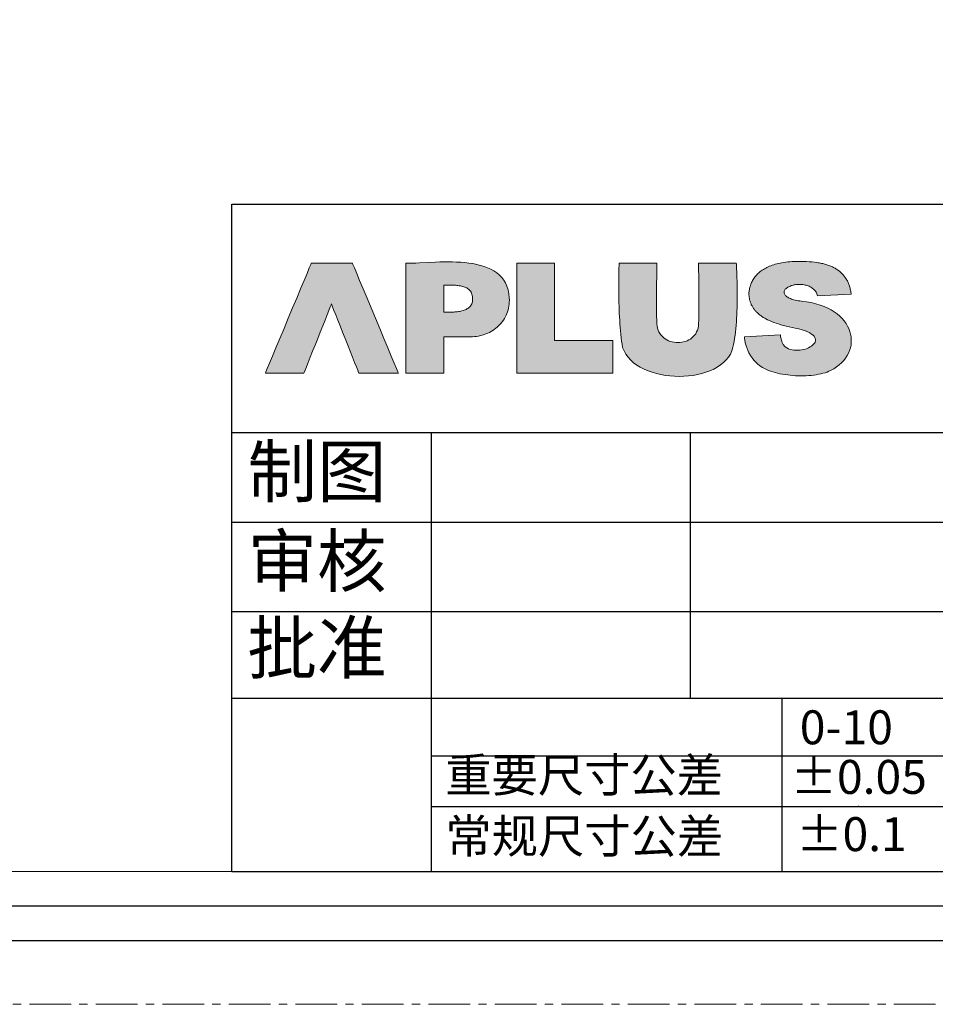
# Model space of a CAD drawing. Extents: x -2588 to -2037, y -362 to 404.
# Drawn here: x -2403 to -2268, y -362 to -217 of the extents above; entities that cross this region are included whole.
import ezdxf

# ---------------------------------------------------------------- set-up
doc = ezdxf.new("R2010")
doc.units = 0
doc.header["$LTSCALE"] = 16.335
doc.linetypes.add('CENTER', pattern=[0.6, 0.375, -0.075, 0.075, -0.075])
doc.layers.get('0').update_dxf_attribs({"linetype": 'CONTINUOUS'})
for name, color, linetype, lineweight in [('1实体粗线', 7, 'CONTINUOUS', 30), ('2实体细线', 2, 'CONTINUOUS', 15), ('3中心线', 1, 'CENTER', 5)]:
    doc.layers.add(name, color=color, linetype=linetype, lineweight=lineweight)
doc.styles.add('宋体', font='txt')

# ---------------------------------------------------------------- blocks, each defined once
blk = doc.blocks.new('A$C0649190B')
at = {"layer": '1实体粗线'}
h = blk.add_hatch(color=8, dxfattribs=at)
h.paths.add_polyline_path([(30.206, -7.831), (32.326, -7.713), (32.343, -7.825), (32.365, -7.933), (32.378, -7.985), (32.391, -8.034), (32.406, -8.082), (32.421, -8.127), (32.438, -8.17), (32.458, -8.213), (32.477, -8.252), (32.499, -8.291), (32.523, -8.328), (32.549, -8.36), (32.577, -8.39), (32.605, -8.421), (32.702, -8.481), (32.805, -8.531), (32.911, -8.57), (33.021, -8.598), (33.136, -8.617), (33.25, -8.626), (33.365, -8.626), (33.477, -8.619), (33.589, -8.602), (33.697, -8.58), (33.803, -8.55), (33.902, -8.516), (33.995, -8.475), (34.081, -8.427), (34.159, -8.377), (34.228, -8.321), (34.286, -8.263), (34.334, -8.203), (34.369, -8.138), (34.39, -8.073), (34.397, -8.004), (34.386, -7.937), (34.36, -7.868), (34.317, -7.799), (34.252, -7.732), (34.17, -7.665), (34.066, -7.6), (33.941, -7.538), (33.79, -7.477), (33.617, -7.419), (33.419, -7.367), (33.194, -7.317), (33.015, -7.281), (32.84, -7.242), (32.674, -7.203), (32.514, -7.16), (32.361, -7.117), (32.214, -7.071), (32.074, -7.024), (31.94, -6.976), (31.812, -6.925), (31.691, -6.873), (31.577, -6.821), (31.469, -6.765), (31.419, -6.737), (31.37, -6.709), (31.32, -6.681), (31.275, -6.65), (31.229, -6.622), (31.186, -6.592), (31.145, -6.562), (31.106, -6.532), (31.067, -6.499), (31.029, -6.469), (30.994, -6.437), (30.957, -6.404), (30.925, -6.372), (30.893, -6.337), (30.86, -6.303), (30.83, -6.268), (30.802, -6.234), (30.774, -6.197), (30.748, -6.162), (30.722, -6.126), (30.698, -6.087), (30.677, -6.05), (30.655, -6.011), (30.634, -5.972), (30.614, -5.934), (30.597, -5.893), (30.58, -5.854), (30.564, -5.813), (30.551, -5.769), (30.539, -5.728), (30.526, -5.685), (30.515, -5.642), (30.506, -5.599), (30.498, -5.556), (30.491, -5.51), (30.487, -5.465), (30.482, -5.42), (30.478, -5.374), (30.476, -5.327), (30.476, -5.279), (30.478, -5.217), (30.482, -5.156), (30.487, -5.094), (30.498, -5.033), (30.508, -4.973), (30.521, -4.912), (30.539, -4.852), (30.558, -4.794), (30.577, -4.733), (30.601, -4.675), (30.629, -4.617), (30.657, -4.56), (30.69, -4.502), (30.722, -4.446), (30.759, -4.39), (30.798, -4.334), (30.841, -4.28), (30.884, -4.226), (30.931, -4.174), (30.979, -4.124), (31.031, -4.075), (31.085, -4.027), (31.141, -3.982), (31.201, -3.939), (31.264, -3.895), (31.327, -3.852), (31.393, -3.813), (31.463, -3.775), (31.536, -3.738), (31.609, -3.701), (31.687, -3.669), (31.767, -3.634), (31.849, -3.604), (31.935, -3.576), (32.026, -3.548), (32.119, -3.524), (32.216, -3.5), (32.318, -3.481), (32.423, -3.462), (32.533, -3.444), (32.646, -3.429), (32.762, -3.416), (32.881, -3.405), (33.006, -3.397), (33.134, -3.39), (33.265, -3.386), (33.399, -3.382), (33.537, -3.382), (33.708, -3.384), (33.874, -3.388), (34.034, -3.399), (34.187, -3.41), (34.338, -3.427), (34.483, -3.446), (34.552, -3.457), (34.621, -3.47), (34.69, -3.483), (34.755, -3.496), (34.822, -3.511), (34.885, -3.528), (34.947, -3.544), (35.01, -3.563), (35.068, -3.58), (35.128, -3.6), (35.185, -3.621), (35.241, -3.641), (35.297, -3.664), (35.351, -3.686), (35.403, -3.71), (35.454, -3.736), (35.504, -3.762), (35.552, -3.788), (35.599, -3.816), (35.644, -3.844), (35.69, -3.874), (35.733, -3.904), (35.776, -3.934), (35.817, -3.967), (35.858, -4.001), (35.897, -4.036), (35.934, -4.073), (35.97, -4.109), (36.007, -4.146), (36.042, -4.187), (36.074, -4.226), (36.107, -4.267), (36.137, -4.31), (36.167, -4.353), (36.195, -4.396), (36.223, -4.442), (36.249, -4.489), (36.275, -4.537), (36.299, -4.584), (36.322, -4.634), (36.344, -4.686), (36.363, -4.737), (36.383, -4.789), (36.402, -4.843), (36.42, -4.899), (36.435, -4.956), (36.45, -5.012), (36.463, -5.07), (36.476, -5.13), (36.489, -5.191), (36.497, -5.251), (36.508, -5.314), (34.515, -5.42), (34.5, -5.357), (34.481, -5.299), (34.457, -5.243), (34.429, -5.189), (34.394, -5.141), (34.36, -5.094), (34.319, -5.051), (34.276, -5.01), (34.23, -4.973), (34.181, -4.938), (34.129, -4.908), (34.075, -4.878), (34.021, -4.852), (33.963, -4.83), (33.904, -4.809), (33.844, -4.791), (33.783, -4.776), (33.721, -4.763), (33.66, -4.753), (33.598, -4.746), (33.535, -4.74), (33.475, -4.737), (33.414, -4.737), (33.354, -4.74), (33.296, -4.742), (33.237, -4.748), (33.181, -4.757), (33.129, -4.768), (33.077, -4.781), (33.028, -4.796), (32.982, -4.811), (32.939, -4.83), (32.877, -4.854), (32.821, -4.88), (32.769, -4.908), (32.723, -4.936), (32.682, -4.966), (32.648, -4.999), (32.618, -5.029), (32.594, -5.061), (32.577, -5.096), (32.561, -5.128), (32.555, -5.163), (32.551, -5.197), (32.553, -5.23), (32.561, -5.264), (32.574, -5.299), (32.592, -5.333), (32.615, -5.366), (32.644, -5.398), (32.676, -5.431), (32.715, -5.463), (32.76, -5.493), (32.808, -5.521), (32.862, -5.549), (32.92, -5.575), (32.985, -5.601), (33.054, -5.625), (33.127, -5.646), (33.205, -5.668), (33.289, -5.685), (33.378, -5.7), (33.47, -5.715), (33.57, -5.726), (33.868, -5.765), (34.15, -5.815), (34.418, -5.88), (34.669, -5.955), (34.902, -6.041), (35.12, -6.139), (35.323, -6.244), (35.508, -6.359), (35.677, -6.482), (35.832, -6.614), (35.97, -6.75), (36.094, -6.892), (36.199, -7.041), (36.29, -7.192), (36.366, -7.348), (36.424, -7.507), (36.469, -7.667), (36.497, -7.829), (36.51, -7.993), (36.508, -8.155), (36.491, -8.317), (36.456, -8.475), (36.409, -8.632), (36.344, -8.788), (36.264, -8.937), (36.171, -9.083), (36.061, -9.222), (35.936, -9.355), (35.796, -9.483), (35.642, -9.602), (35.472, -9.714), (35.288, -9.815), (35.187, -9.863), (35.077, -9.906), (34.96, -9.945), (34.837, -9.982), (34.71, -10.014), (34.576, -10.042), (34.438, -10.066), (34.295, -10.085), (34.15, -10.103), (33.999, -10.115), (33.848, -10.124), (33.695, -10.131), (33.539, -10.131), (33.384, -10.128), (33.226, -10.122), (33.069, -10.113), (32.913, -10.098), (32.758, -10.081), (32.605, -10.059), (32.454, -10.036), (32.305, -10.005), (32.16, -9.975), (32.02, -9.938), (31.884, -9.897), (31.75, -9.854), (31.624, -9.809), (31.504, -9.757), (31.389, -9.703), (31.281, -9.645), (31.182, -9.584), (31.091, -9.517), (31.007, -9.45), (30.964, -9.409), (30.923, -9.368), (30.88, -9.327), (30.841, -9.284), (30.802, -9.243), (30.763, -9.198), (30.729, -9.155), (30.692, -9.109), (30.657, -9.064), (30.625, -9.019), (30.595, -8.971), (30.562, -8.924), (30.534, -8.876), (30.506, -8.827), (30.478, -8.777), (30.454, -8.727), (30.428, -8.675), (30.405, -8.624), (30.383, -8.572), (30.364, -8.52), (30.342, -8.466), (30.325, -8.412), (30.308, -8.356), (30.29, -8.3), (30.277, -8.244), (30.262, -8.187), (30.251, -8.129), (30.238, -8.071), (30.23, -8.013), (30.221, -7.952), (30.213, -7.892)])
h.paths.add_polyline_path([(27.507, -3.492), (29.731, -3.492), (29.733, -3.528), (29.74, -3.634), (29.748, -3.803), (29.757, -4.025), (29.768, -4.295), (29.776, -4.606), (29.783, -4.951), (29.787, -5.325), (29.785, -5.519), (29.785, -5.715), (29.781, -5.918), (29.776, -6.121), (29.77, -6.329), (29.761, -6.534), (29.751, -6.741), (29.738, -6.946), (29.722, -7.149), (29.703, -7.35), (29.684, -7.546), (29.658, -7.738), (29.632, -7.924), (29.602, -8.105), (29.569, -8.278), (29.53, -8.444), (29.468, -8.652), (29.379, -8.846), (29.267, -9.027), (29.131, -9.196), (28.975, -9.349), (28.801, -9.489), (28.608, -9.617), (28.399, -9.731), (28.179, -9.833), (27.943, -9.919), (27.697, -9.995), (27.443, -10.055), (27.181, -10.103), (26.914, -10.135), (26.642, -10.156), (26.367, -10.163), (26.093, -10.156), (25.819, -10.137), (25.549, -10.105), (25.281, -10.057), (25.022, -9.997), (24.77, -9.923), (24.526, -9.837), (24.293, -9.738), (24.072, -9.623), (23.867, -9.498), (23.677, -9.358), (23.507, -9.204), (23.353, -9.036), (23.222, -8.857), (23.114, -8.662), (23.03, -8.455), (22.999, -8.27), (22.971, -8.077), (22.948, -7.881), (22.924, -7.682), (22.904, -7.479), (22.885, -7.272), (22.87, -7.065), (22.855, -6.858), (22.844, -6.648), (22.833, -6.441), (22.825, -6.234), (22.816, -6.029), (22.812, -5.826), (22.807, -5.627), (22.803, -5.433), (22.801, -5.243), (22.799, -4.88), (22.801, -4.547), (22.803, -4.25), (22.809, -3.993), (22.814, -3.783), (22.818, -3.626), (22.822, -3.526), (22.825, -3.492), (25.046, -3.492), (25.046, -3.714), (25.044, -3.936), (25.042, -4.159), (25.037, -4.381), (25.035, -4.606), (25.031, -4.828), (25.027, -5.051), (25.025, -5.273), (25.022, -5.495), (25.02, -5.718), (25.02, -5.94), (25.02, -6.162), (25.025, -6.385), (25.029, -6.607), (25.037, -6.832), (25.046, -7.054), (25.061, -7.188), (25.087, -7.313), (25.124, -7.43), (25.171, -7.538), (25.23, -7.639), (25.299, -7.73), (25.374, -7.812), (25.456, -7.887), (25.545, -7.952), (25.642, -8.008), (25.741, -8.058), (25.845, -8.097), (25.953, -8.129), (26.063, -8.151), (26.175, -8.164), (26.288, -8.17), (26.4, -8.166), (26.51, -8.153), (26.62, -8.131), (26.726, -8.103), (26.829, -8.064), (26.929, -8.017), (27.024, -7.959), (27.112, -7.894), (27.194, -7.82), (27.268, -7.738), (27.335, -7.646), (27.391, -7.544), (27.436, -7.436), (27.473, -7.317), (27.497, -7.19), (27.507, -7.054), (27.514, -6.83), (27.52, -6.607), (27.522, -6.383), (27.525, -6.16), (27.527, -5.938), (27.527, -5.715), (27.525, -5.493), (27.522, -5.271), (27.52, -5.048), (27.518, -4.826), (27.516, -4.604), (27.514, -4.381), (27.512, -4.159), (27.51, -3.936), (27.507, -3.714)])
h.paths.add_polyline_path([(16.786, -3.492), (19.014, -3.492), (19.014, -8.039), (22.458, -8.039), (22.458, -9.977), (16.786, -9.977), (16.786, -9.904), (16.786, -9.699), (16.786, -9.379), (16.786, -8.963), (16.786, -8.472), (16.786, -7.924), (16.786, -7.339), (16.786, -6.735), (16.786, -6.13), (16.786, -5.543), (16.786, -4.997), (16.786, -4.504), (16.786, -4.09), (16.786, -3.77), (16.786, -3.565)])
h.paths.add_polyline_path([(12.483, -6.378), (12.602, -6.378), (12.729, -6.378), (12.865, -6.378), (13.003, -6.374), (13.073, -6.37), (13.144, -6.365), (13.213, -6.359), (13.284, -6.352), (13.353, -6.342), (13.42, -6.331), (13.487, -6.318), (13.554, -6.303), (13.619, -6.285), (13.679, -6.264), (13.74, -6.242), (13.796, -6.216), (13.852, -6.186), (13.902, -6.154), (13.951, -6.119), (13.994, -6.08), (14.035, -6.037), (14.072, -5.99), (14.102, -5.94), (14.13, -5.886), (14.152, -5.826), (14.169, -5.763), (14.18, -5.694), (14.187, -5.62), (14.187, -5.536), (14.178, -5.459), (14.167, -5.385), (14.148, -5.318), (14.126, -5.256), (14.098, -5.199), (14.063, -5.146), (14.027, -5.098), (13.986, -5.055), (13.938, -5.016), (13.889, -4.979), (13.837, -4.949), (13.781, -4.921), (13.722, -4.895), (13.66, -4.873), (13.597, -4.854), (13.53, -4.839), (13.463, -4.826), (13.394, -4.813), (13.323, -4.804), (13.252, -4.798), (13.18, -4.791), (13.109, -4.787), (13.036, -4.785), (12.891, -4.783), (12.749, -4.783), (12.613, -4.785), (12.483, -4.785)], flags=16)
h.paths.add_polyline_path([(10.246, -3.492), (10.434, -3.49), (10.633, -3.485), (10.842, -3.477), (11.06, -3.466), (11.518, -3.444), (11.999, -3.423), (12.246, -3.416), (12.494, -3.412), (12.742, -3.41), (12.993, -3.412), (13.241, -3.421), (13.487, -3.433), (13.731, -3.453), (13.971, -3.481), (14.206, -3.515), (14.433, -3.561), (14.655, -3.615), (14.867, -3.677), (15.07, -3.753), (15.26, -3.842), (15.441, -3.941), (15.607, -4.053), (15.76, -4.18), (15.899, -4.323), (16.019, -4.481), (16.125, -4.655), (16.212, -4.848), (16.276, -5.057), (16.324, -5.286), (16.348, -5.534), (16.352, -5.659), (16.348, -5.782), (16.339, -5.901), (16.324, -6.02), (16.302, -6.134), (16.274, -6.244), (16.242, -6.355), (16.203, -6.46), (16.16, -6.562), (16.11, -6.661), (16.056, -6.758), (15.998, -6.851), (15.933, -6.94), (15.866, -7.026), (15.793, -7.108), (15.717, -7.186), (15.637, -7.259), (15.551, -7.328), (15.465, -7.395), (15.372, -7.456), (15.277, -7.514), (15.18, -7.566), (15.078, -7.615), (14.972, -7.659), (14.867, -7.697), (14.756, -7.732), (14.644, -7.76), (14.53, -7.784), (14.415, -7.803), (14.297, -7.818), (14.176, -7.825), (14.055, -7.829), (12.483, -7.831), (12.483, -9.977), (10.246, -9.977), (10.246, -9.904), (10.246, -9.699), (10.246, -9.379), (10.246, -8.963), (10.246, -8.472), (10.246, -7.924), (10.246, -7.339), (10.246, -6.735), (10.246, -6.13), (10.246, -5.543), (10.246, -4.997), (10.246, -4.504), (10.246, -4.09), (10.246, -3.77), (10.246, -3.565)])
h.paths.add_polyline_path([(5.864, -5.893), (5.846, -5.938), (5.795, -6.067), (5.715, -6.268), (5.611, -6.529), (5.488, -6.84), (5.35, -7.184), (5.203, -7.553), (5.052, -7.935), (4.901, -8.315), (4.754, -8.684), (4.618, -9.029), (4.495, -9.338), (4.391, -9.599), (4.311, -9.8), (4.26, -9.93), (4.242, -9.977), (1.967, -9.977), (1.997, -9.904), (2.083, -9.699), (2.217, -9.379), (2.39, -8.963), (2.595, -8.472), (2.824, -7.924), (3.068, -7.339), (3.32, -6.735), (3.573, -6.13), (3.817, -5.543), (4.046, -4.997), (4.251, -4.504), (4.424, -4.09), (4.558, -3.77), (4.644, -3.565), (4.674, -3.492), (7.103, -3.492), (7.133, -3.565), (7.22, -3.77), (7.351, -4.09), (7.526, -4.504), (7.731, -4.997), (7.96, -5.543), (8.204, -6.13), (8.457, -6.735), (8.709, -7.339), (8.953, -7.924), (9.184, -8.472), (9.387, -8.963), (9.562, -9.379), (9.696, -9.699), (9.78, -9.904), (9.812, -9.977), (7.481, -9.977), (7.464, -9.93), (7.412, -9.8), (7.332, -9.599), (7.228, -9.338), (7.105, -9.029), (6.969, -8.684), (6.824, -8.315), (6.673, -7.935), (6.522, -7.553), (6.375, -7.184), (6.239, -6.84), (6.116, -6.529), (6.013, -6.268), (5.933, -6.067), (5.883, -5.938)])
at = {"color": 140, "lineweight": 0}
blk.add_lwpolyline([(12.483, -6.378), (12.602, -6.378), (12.729, -6.378), (12.865, -6.378), (13.003, -6.374), (13.073, -6.37), (13.144, -6.365), (13.213, -6.359), (13.284, -6.352), (13.353, -6.342), (13.42, -6.331), (13.487, -6.318), (13.554, -6.303), (13.619, -6.285), (13.679, -6.264), (13.74, -6.242), (13.796, -6.216), (13.852, -6.186), (13.902, -6.154), (13.951, -6.119), (13.994, -6.08), (14.035, -6.037), (14.072, -5.99), (14.102, -5.94), (14.13, -5.886), (14.152, -5.826), (14.169, -5.763), (14.18, -5.694), (14.187, -5.62), (14.187, -5.536), (14.178, -5.459), (14.167, -5.385), (14.148, -5.318), (14.126, -5.256), (14.098, -5.199), (14.063, -5.146), (14.027, -5.098), (13.986, -5.055), (13.938, -5.016), (13.889, -4.979), (13.837, -4.949), (13.781, -4.921), (13.722, -4.895), (13.66, -4.873), (13.597, -4.854), (13.53, -4.839), (13.463, -4.826), (13.394, -4.813), (13.323, -4.804), (13.252, -4.798), (13.18, -4.791), (13.109, -4.787), (13.036, -4.785), (12.891, -4.783), (12.749, -4.783), (12.613, -4.785), (12.483, -4.785), (12.483, -6.378), (12.483, -6.378)], dxfattribs=at)
at = {"layer": '2实体细线', "color": 140, "lineweight": 0}
for points in [[(10.246, -3.492), (10.434, -3.49), (10.633, -3.485), (10.842, -3.477), (11.06, -3.466), (11.518, -3.444), (11.999, -3.423), (12.246, -3.416), (12.494, -3.412), (12.742, -3.41), (12.993, -3.412), (13.241, -3.421), (13.487, -3.433), (13.731, -3.453), (13.971, -3.481), (14.206, -3.515), (14.433, -3.561), (14.655, -3.615), (14.867, -3.677), (15.07, -3.753), (15.26, -3.842), (15.441, -3.941), (15.607, -4.053), (15.76, -4.18), (15.899, -4.323), (16.019, -4.481), (16.125, -4.655), (16.212, -4.848), (16.276, -5.057), (16.324, -5.286), (16.348, -5.534), (16.352, -5.659), (16.348, -5.782), (16.339, -5.901), (16.324, -6.02), (16.302, -6.134), (16.274, -6.244), (16.242, -6.355), (16.203, -6.46), (16.16, -6.562), (16.11, -6.661), (16.056, -6.758), (15.998, -6.851), (15.933, -6.94), (15.866, -7.026), (15.793, -7.108), (15.717, -7.186), (15.637, -7.259), (15.551, -7.328), (15.465, -7.395), (15.372, -7.456), (15.277, -7.514), (15.18, -7.566), (15.078, -7.615), (14.972, -7.659), (14.867, -7.697), (14.756, -7.732), (14.644, -7.76), (14.53, -7.784), (14.415, -7.803), (14.297, -7.818), (14.176, -7.825), (14.055, -7.829), (12.483, -7.831), (12.483, -9.977), (10.246, -9.977), (10.246, -9.904), (10.246, -9.699), (10.246, -9.379), (10.246, -8.963), (10.246, -8.472), (10.246, -7.924), (10.246, -7.339), (10.246, -6.735), (10.246, -6.13), (10.246, -5.543), (10.246, -4.997), (10.246, -4.504), (10.246, -4.09), (10.246, -3.77), (10.246, -3.565), (10.246, -3.492), (10.246, -3.492)], [(30.206, -7.831), (32.326, -7.713), (32.343, -7.825), (32.365, -7.933), (32.378, -7.985), (32.391, -8.034), (32.406, -8.082), (32.421, -8.127), (32.438, -8.17), (32.458, -8.213), (32.477, -8.252), (32.499, -8.291), (32.523, -8.328), (32.549, -8.36), (32.577, -8.39), (32.605, -8.421), (32.702, -8.481), (32.805, -8.531), (32.911, -8.57), (33.021, -8.598), (33.136, -8.617), (33.25, -8.626), (33.365, -8.626), (33.477, -8.619), (33.589, -8.602), (33.697, -8.58), (33.803, -8.55), (33.902, -8.516), (33.995, -8.475), (34.081, -8.427), (34.159, -8.377), (34.228, -8.321), (34.286, -8.263), (34.334, -8.203), (34.369, -8.138), (34.39, -8.073), (34.397, -8.004), (34.386, -7.937), (34.36, -7.868), (34.317, -7.799), (34.252, -7.732), (34.17, -7.665), (34.066, -7.6), (33.941, -7.538), (33.79, -7.477), (33.617, -7.419), (33.419, -7.367), (33.194, -7.317), (33.015, -7.281), (32.84, -7.242), (32.674, -7.203), (32.514, -7.16), (32.361, -7.117), (32.214, -7.071), (32.074, -7.024), (31.94, -6.976), (31.812, -6.925), (31.691, -6.873), (31.577, -6.821), (31.469, -6.765), (31.419, -6.737), (31.37, -6.709), (31.32, -6.681), (31.275, -6.65), (31.229, -6.622), (31.186, -6.592), (31.145, -6.562), (31.106, -6.532), (31.067, -6.499), (31.029, -6.469), (30.994, -6.437), (30.957, -6.404), (30.925, -6.372), (30.893, -6.337), (30.86, -6.303), (30.83, -6.268), (30.802, -6.234), (30.774, -6.197), (30.748, -6.162), (30.722, -6.126), (30.698, -6.087), (30.677, -6.05), (30.655, -6.011), (30.634, -5.972), (30.614, -5.934), (30.597, -5.893), (30.58, -5.854), (30.564, -5.813), (30.551, -5.769), (30.539, -5.728), (30.526, -5.685), (30.515, -5.642), (30.506, -5.599), (30.498, -5.556), (30.491, -5.51), (30.487, -5.465), (30.482, -5.42), (30.478, -5.374), (30.476, -5.327), (30.476, -5.279), (30.478, -5.217), (30.482, -5.156), (30.487, -5.094), (30.498, -5.033), (30.508, -4.973), (30.521, -4.912), (30.539, -4.852), (30.558, -4.794), (30.577, -4.733), (30.601, -4.675), (30.629, -4.617), (30.657, -4.56), (30.69, -4.502), (30.722, -4.446), (30.759, -4.39), (30.798, -4.334), (30.841, -4.28), (30.884, -4.226), (30.931, -4.174), (30.979, -4.124), (31.031, -4.075), (31.085, -4.027), (31.141, -3.982), (31.201, -3.939), (31.264, -3.895), (31.327, -3.852), (31.393, -3.813), (31.463, -3.775), (31.536, -3.738), (31.609, -3.701), (31.687, -3.669), (31.767, -3.634), (31.849, -3.604), (31.935, -3.576), (32.026, -3.548), (32.119, -3.524), (32.216, -3.5), (32.318, -3.481), (32.423, -3.462), (32.533, -3.444), (32.646, -3.429), (32.762, -3.416), (32.881, -3.405), (33.006, -3.397), (33.134, -3.39), (33.265, -3.386), (33.399, -3.382), (33.537, -3.382), (33.708, -3.384), (33.874, -3.388), (34.034, -3.399), (34.187, -3.41), (34.338, -3.427), (34.483, -3.446), (34.552, -3.457), (34.621, -3.47), (34.69, -3.483), (34.755, -3.496), (34.822, -3.511), (34.885, -3.528), (34.947, -3.544), (35.01, -3.563), (35.068, -3.58), (35.128, -3.6), (35.185, -3.621), (35.241, -3.641), (35.297, -3.664), (35.351, -3.686), (35.403, -3.71), (35.454, -3.736), (35.504, -3.762), (35.552, -3.788), (35.599, -3.816), (35.644, -3.844), (35.69, -3.874), (35.733, -3.904), (35.776, -3.934), (35.817, -3.967), (35.858, -4.001), (35.897, -4.036), (35.934, -4.073), (35.97, -4.109), (36.007, -4.146), (36.042, -4.187), (36.074, -4.226), (36.107, -4.267), (36.137, -4.31), (36.167, -4.353), (36.195, -4.396), (36.223, -4.442), (36.249, -4.489), (36.275, -4.537), (36.299, -4.584), (36.322, -4.634), (36.344, -4.686), (36.363, -4.737), (36.383, -4.789), (36.402, -4.843), (36.42, -4.899), (36.435, -4.956), (36.45, -5.012), (36.463, -5.07), (36.476, -5.13), (36.489, -5.191), (36.497, -5.251), (36.508, -5.314), (34.515, -5.42), (34.5, -5.357), (34.481, -5.299), (34.457, -5.243), (34.429, -5.189), (34.394, -5.141), (34.36, -5.094), (34.319, -5.051), (34.276, -5.01), (34.23, -4.973), (34.181, -4.938), (34.129, -4.908), (34.075, -4.878), (34.021, -4.852), (33.963, -4.83), (33.904, -4.809), (33.844, -4.791), (33.783, -4.776), (33.721, -4.763), (33.66, -4.753), (33.598, -4.746), (33.535, -4.74), (33.475, -4.737), (33.414, -4.737), (33.354, -4.74), (33.296, -4.742), (33.237, -4.748), (33.181, -4.757), (33.129, -4.768), (33.077, -4.781), (33.028, -4.796), (32.982, -4.811), (32.939, -4.83), (32.877, -4.854), (32.821, -4.88), (32.769, -4.908), (32.723, -4.936), (32.682, -4.966), (32.648, -4.999), (32.618, -5.029), (32.594, -5.061), (32.577, -5.096), (32.561, -5.128), (32.555, -5.163), (32.551, -5.197), (32.553, -5.23), (32.561, -5.264), (32.574, -5.299), (32.592, -5.333), (32.615, -5.366), (32.644, -5.398), (32.676, -5.431), (32.715, -5.463), (32.76, -5.493), (32.808, -5.521), (32.862, -5.549), (32.92, -5.575), (32.985, -5.601), (33.054, -5.625), (33.127, -5.646), (33.205, -5.668), (33.289, -5.685), (33.378, -5.7), (33.47, -5.715), (33.57, -5.726), (33.868, -5.765), (34.15, -5.815), (34.418, -5.88), (34.669, -5.955), (34.902, -6.041), (35.12, -6.139), (35.323, -6.244), (35.508, -6.359), (35.677, -6.482), (35.832, -6.614), (35.97, -6.75), (36.094, -6.892), (36.199, -7.041), (36.29, -7.192), (36.366, -7.348), (36.424, -7.507), (36.469, -7.667), (36.497, -7.829), (36.51, -7.993), (36.508, -8.155), (36.491, -8.317), (36.456, -8.475), (36.409, -8.632), (36.344, -8.788), (36.264, -8.937), (36.171, -9.083), (36.061, -9.222), (35.936, -9.355), (35.796, -9.483), (35.642, -9.602), (35.472, -9.714), (35.288, -9.815), (35.187, -9.863), (35.077, -9.906), (34.96, -9.945), (34.837, -9.982), (34.71, -10.014), (34.576, -10.042), (34.438, -10.066), (34.295, -10.085), (34.15, -10.103), (33.999, -10.115), (33.848, -10.124), (33.695, -10.131), (33.539, -10.131), (33.384, -10.128), (33.226, -10.122), (33.069, -10.113), (32.913, -10.098), (32.758, -10.081), (32.605, -10.059), (32.454, -10.036), (32.305, -10.005), (32.16, -9.975), (32.02, -9.938), (31.884, -9.897), (31.75, -9.854), (31.624, -9.809), (31.504, -9.757), (31.389, -9.703), (31.281, -9.645), (31.182, -9.584), (31.091, -9.517), (31.007, -9.45), (30.964, -9.409), (30.923, -9.368), (30.88, -9.327), (30.841, -9.284), (30.802, -9.243), (30.763, -9.198), (30.729, -9.155), (30.692, -9.109), (30.657, -9.064), (30.625, -9.019), (30.595, -8.971), (30.562, -8.924), (30.534, -8.876), (30.506, -8.827), (30.478, -8.777), (30.454, -8.727), (30.428, -8.675), (30.405, -8.624), (30.383, -8.572), (30.364, -8.52), (30.342, -8.466), (30.325, -8.412), (30.308, -8.356), (30.29, -8.3), (30.277, -8.244), (30.262, -8.187), (30.251, -8.129), (30.238, -8.071), (30.23, -8.013), (30.221, -7.952), (30.213, -7.892), (30.206, -7.831), (30.206, -7.831)], [(5.864, -5.893), (5.846, -5.938), (5.795, -6.067), (5.715, -6.268), (5.611, -6.529), (5.488, -6.84), (5.35, -7.184), (5.203, -7.553), (5.052, -7.935), (4.901, -8.315), (4.754, -8.684), (4.618, -9.029), (4.495, -9.338), (4.391, -9.599), (4.311, -9.8), (4.26, -9.93), (4.242, -9.977), (1.967, -9.977), (1.997, -9.904), (2.083, -9.699), (2.217, -9.379), (2.39, -8.963), (2.595, -8.472), (2.824, -7.924), (3.068, -7.339), (3.32, -6.735), (3.573, -6.13), (3.817, -5.543), (4.046, -4.997), (4.251, -4.504), (4.424, -4.09), (4.558, -3.77), (4.644, -3.565), (4.674, -3.492), (7.103, -3.492), (7.133, -3.565), (7.22, -3.77), (7.351, -4.09), (7.526, -4.504), (7.731, -4.997), (7.96, -5.543), (8.204, -6.13), (8.457, -6.735), (8.709, -7.339), (8.953, -7.924), (9.184, -8.472), (9.387, -8.963), (9.562, -9.379), (9.696, -9.699), (9.78, -9.904), (9.812, -9.977), (7.481, -9.977), (7.464, -9.93), (7.412, -9.8), (7.332, -9.599), (7.228, -9.338), (7.105, -9.029), (6.969, -8.684), (6.824, -8.315), (6.673, -7.935), (6.522, -7.553), (6.375, -7.184), (6.239, -6.84), (6.116, -6.529), (6.013, -6.268), (5.933, -6.067), (5.883, -5.938), (5.864, -5.893), (5.864, -5.893)], [(16.786, -3.492), (19.014, -3.492), (19.014, -8.039), (22.458, -8.039), (22.458, -9.977), (16.786, -9.977), (16.786, -9.904), (16.786, -9.699), (16.786, -9.379), (16.786, -8.963), (16.786, -8.472), (16.786, -7.924), (16.786, -7.339), (16.786, -6.735), (16.786, -6.13), (16.786, -5.543), (16.786, -4.997), (16.786, -4.504), (16.786, -4.09), (16.786, -3.77), (16.786, -3.565), (16.786, -3.492), (16.786, -3.492)], [(27.507, -3.492), (29.731, -3.492), (29.733, -3.528), (29.74, -3.634), (29.748, -3.803), (29.757, -4.025), (29.768, -4.295), (29.776, -4.606), (29.783, -4.951), (29.787, -5.325), (29.785, -5.519), (29.785, -5.715), (29.781, -5.918), (29.776, -6.121), (29.77, -6.329), (29.761, -6.534), (29.751, -6.741), (29.738, -6.946), (29.722, -7.149), (29.703, -7.35), (29.684, -7.546), (29.658, -7.738), (29.632, -7.924), (29.602, -8.105), (29.569, -8.278), (29.53, -8.444), (29.468, -8.652), (29.379, -8.846), (29.267, -9.027), (29.131, -9.196), (28.975, -9.349), (28.801, -9.489), (28.608, -9.617), (28.399, -9.731), (28.179, -9.833), (27.943, -9.919), (27.697, -9.995), (27.443, -10.055), (27.181, -10.103), (26.914, -10.135), (26.642, -10.156), (26.367, -10.163), (26.093, -10.156), (25.819, -10.137), (25.549, -10.105), (25.281, -10.057), (25.022, -9.997), (24.77, -9.923), (24.526, -9.837), (24.293, -9.738), (24.072, -9.623), (23.867, -9.498), (23.677, -9.358), (23.507, -9.204), (23.353, -9.036), (23.222, -8.857), (23.114, -8.662), (23.03, -8.455), (22.999, -8.27), (22.971, -8.077), (22.948, -7.881), (22.924, -7.682), (22.904, -7.479), (22.885, -7.272), (22.87, -7.065), (22.855, -6.858), (22.844, -6.648), (22.833, -6.441), (22.825, -6.234), (22.816, -6.029), (22.812, -5.826), (22.807, -5.627), (22.803, -5.433), (22.801, -5.243), (22.799, -4.88), (22.801, -4.547), (22.803, -4.25), (22.809, -3.993), (22.814, -3.783), (22.818, -3.626), (22.822, -3.526), (22.825, -3.492), (25.046, -3.492), (25.046, -3.714), (25.044, -3.936), (25.042, -4.159), (25.037, -4.381), (25.035, -4.606), (25.031, -4.828), (25.027, -5.051), (25.025, -5.273), (25.022, -5.495), (25.02, -5.718), (25.02, -5.94), (25.02, -6.162), (25.025, -6.385), (25.029, -6.607), (25.037, -6.832), (25.046, -7.054), (25.061, -7.188), (25.087, -7.313), (25.124, -7.43), (25.171, -7.538), (25.23, -7.639), (25.299, -7.73), (25.374, -7.812), (25.456, -7.887), (25.545, -7.952), (25.642, -8.008), (25.741, -8.058), (25.845, -8.097), (25.953, -8.129), (26.063, -8.151), (26.175, -8.164), (26.288, -8.17), (26.4, -8.166), (26.51, -8.153), (26.62, -8.131), (26.726, -8.103), (26.829, -8.064), (26.929, -8.017), (27.024, -7.959), (27.112, -7.894), (27.194, -7.82), (27.268, -7.738), (27.335, -7.646), (27.391, -7.544), (27.436, -7.436), (27.473, -7.317), (27.497, -7.19), (27.507, -7.054), (27.514, -6.83), (27.52, -6.607), (27.522, -6.383), (27.525, -6.16), (27.527, -5.938), (27.527, -5.715), (27.525, -5.493), (27.522, -5.271), (27.52, -5.048), (27.518, -4.826), (27.516, -4.604), (27.514, -4.381), (27.512, -4.159), (27.51, -3.936), (27.507, -3.714), (27.507, -3.492), (27.507, -3.492)]]:
    blk.add_lwpolyline(points, dxfattribs=at)

msp = doc.modelspace()

# ---------------------------------------------------------------- linework, layer by layer
at = {"lineweight": 25}
for p, q in [((-2371.456, -342.913), (-2371.456, -244.511)), ((-2371.456, -244.511), (-2083.809, -244.511)), ((-2371.456, -342.913), (-2083.809, -342.913))]:
    msp.add_line(p, q, dxfattribs=at)
at = {"color": 3, "lineweight": 25}
for p, q in [((-2371.456, -278.201), (-2083.809, -278.201)), ((-2342.034, -342.913), (-2342.034, -278.201)), ((-2303.884, -317.362), (-2303.884, -278.201)), ((-2371.456, -291.394), (-2083.809, -291.394)), ((-2371.456, -304.587), (-2083.809, -304.587)), ((-2371.456, -317.362), (-2083.809, -317.362)), ((-2371.456, -317.362), (-2083.809, -317.362)), ((-2290.389, -342.913), (-2290.389, -317.362)), ((-2342.034, -325.879), (-2083.809, -325.879)), ((-2342.034, -333.332), (-2083.809, -333.332))]:
    msp.add_line(p, q, dxfattribs=at)
msp.add_lwpolyline([(-2576.395, 370.575), (-2576.395, -353.069), (-2073.653, -353.069), (-2073.653, 370.575)], close=True)
at = {"layer": '1实体粗线'}
msp.add_lwpolyline([(-2571.317, 365.497), (-2571.317, -347.991), (-2078.731, -347.991), (-2078.731, 365.497)], close=True, dxfattribs=at)
msp.add_point((-2279.106, -333.332), dxfattribs=at)
at = {"layer": '2实体细线'}
msp.add_lwpolyline([(-2566.239, 360.418), (-2566.239, -342.913), (-2083.809, -342.913), (-2083.809, 360.418)], close=True, dxfattribs=at)
at = {"layer": '3中心线'}
msp.add_lwpolyline([(-2587.524, 380.003), (-2587.524, -362.497), (-2062.524, -362.497), (-2062.524, 380.003)], close=True, dxfattribs=at)

# ---------------------------------------------------------------- block references
at = {"layer": '1实体粗线', "xscale": 2.5, "yscale": 2.5, "zscale": 2.5}
msp.add_blockref('A$C0649190B', (-2371.456, -244.511), dxfattribs=at)

# ---------------------------------------------------------------- texts
at = {"layer": '1实体粗线', "char_height": 7.5, "attachment_point": 1, "style": '宋体'}
for s, width, insert in [('制图', 26.35052, (-2369.156, -280.192)), ('审核', 43.0425, (-2369.156, -293.384)), ('批准', 26.35052, (-2369.156, -306.16))]:
    msp.add_mtext_dynamic_manual_height_columns(s, width=width, gutter_width=1, heights=[0], dxfattribs=dict(at, insert=insert))
at = {"layer": '1实体粗线', "char_height": 5, "attachment_point": 1, "style": '宋体'}
for s, insert, width in [('{\\W1.70877; }0-10', (-2290.389, -319.156), 25.82254), ('{\\W1.31989; }重要尺寸公差', (-2342.034, -326.194), 51.64508), ('{\\W0.82987; }±0.05', (-2290.389, -326.47), 25.82254), ('{\\W1.33942; }常规尺寸公差', (-2342.034, -335.195), 51.64508), ('{\\W1.36893; }±0.1', (-2290.389, -334.909), 25.82254)]:
    msp.add_mtext(s, dxfattribs=dict(at, insert=insert, width=width))

doc.saveas('drawing.dxf')
